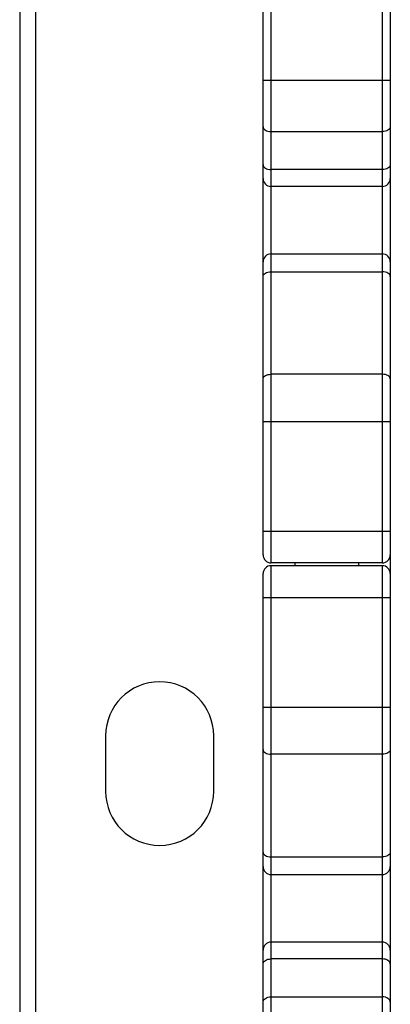
# Model space of a CAD drawing. Units: millimetres. Extents: x -502 to 721, y 106 to 1513.
# Drawn here: x 197 to 221, y 1099 to 1161 of the extents above; entities that cross this region are included whole.
import ezdxf

# ---------------------------------------------------------------- set-up
doc = ezdxf.new("R2010")
doc.units = ezdxf.units.MM

msp = doc.modelspace()

# ---------------------------------------------------------------- linework, layer by layer
at = {"color": 7, "linetype": 'Continuous'}
for p, q in [((197.451, 1376.1), (197.451, 845.5)), ((198.451, 1376.1), (198.451, 845.5)), ((213.251, 1126.64), (213.251, 1207.74)), ((220.251, 1207.74), (220.251, 1126.64)), ((212.751, 1127.14), (212.751, 1188.79)), ((220.751, 1183.54), (220.751, 1127.14)), ((212.751, 1157.024), (220.751, 1157.024)), ((213.251, 1153.791), (220.251, 1153.791)), ((220.251, 1151.401), (213.251, 1151.401)), ((220.251, 1150.34), (213.251, 1150.34)), ((213.251, 1146.09), (220.251, 1146.09)), ((213.251, 1144.974), (220.251, 1144.974)), ((220.251, 1138.515), (213.251, 1138.515)), ((212.751, 1135.543), (220.751, 1135.543)), ((212.751, 1128.64), (220.751, 1128.64)), ((220.751, 1127.14), (220.751, 1125.96)), ((220.251, 1126.64), (213.251, 1126.64)), ((214.751, 1126.64), (214.751, 1126.46)), ((218.751, 1126.64), (218.751, 1126.46)), ((212.751, 1107.51), (212.751, 1125.96)), ((213.251, 1045.36), (213.251, 1126.46)), ((220.251, 1126.46), (213.251, 1126.46)), ((220.251, 1126.46), (220.251, 1045.36)), ((220.751, 1125.96), (220.751, 1102.26)), ((212.751, 1124.46), (220.751, 1124.46)), ((212.751, 1117.557), (220.751, 1117.557)), ((202.851, 1115.75), (202.851, 1112.25)), ((209.651, 1112.25), (209.651, 1115.75)), ((220.251, 1114.585), (213.251, 1114.585)), ((213.251, 1108.126), (220.251, 1108.126)), ((212.751, 1045.86), (212.751, 1107.51)), ((213.251, 1107.01), (220.251, 1107.01)), ((220.251, 1102.76), (213.251, 1102.76)), ((220.251, 1101.7), (213.251, 1101.7)), ((220.751, 1102.26), (220.751, 1045.86)), ((213.251, 1099.309), (220.251, 1099.309))]:
    msp.add_line(p, q, dxfattribs=at)
for centre, radius, start, end in [((213.251, 1150.84), 0.5, 180, 270), ((220.251, 1150.84), 0.5, 270, 0), ((213.251, 1145.59), 0.5, 90, 180), ((220.251, 1145.59), 0.5, 0, 90), ((213.251, 1127.14), 0.5, 180, 270), ((220.251, 1127.14), 0.5, 270, 0), ((213.251, 1125.96), 0.5, 90, 180), ((220.251, 1125.96), 0.5, 0, 90), ((206.251, 1115.75), 3.4, 0, 180), ((206.251, 1112.25), 3.4, 180, 0), ((213.251, 1107.51), 0.5, 180, 270), ((220.251, 1107.51), 0.5, 270, 0), ((213.251, 1102.26), 0.5, 90, 180), ((220.251, 1102.26), 0.5, 0, 90)]:
    msp.add_arc(centre, radius, start, end, dxfattribs=at)
for points, knots in [([(212.751, 1154.114), (212.751, 1154.071), (212.783, 1153.977), (212.9, 1153.873), (213.063, 1153.806), (213.187, 1153.791), (213.251, 1153.791)], [0, 0, 0, 0, 0.1294219, 0.2802359, 0.4569366, 0.6498575, 0.6498575, 0.6498575, 0.6498575]), ([(220.751, 1154.114), (220.751, 1154.071), (220.719, 1153.977), (220.602, 1153.873), (220.439, 1153.806), (220.315, 1153.791), (220.251, 1153.791)], [0, 0, 0, 0, 0.1294252, 0.2802407, 0.4569401, 0.6498574, 0.6498574, 0.6498574, 0.6498574]), ([(212.751, 1151.724), (212.751, 1151.681), (212.783, 1151.586), (212.9, 1151.482), (213.063, 1151.416), (213.187, 1151.401), (213.251, 1151.401)], [0, 0, 0, 0, 0.1294252, 0.2802407, 0.4569401, 0.6498574, 0.6498574, 0.6498574, 0.6498574]), ([(220.751, 1151.724), (220.751, 1151.681), (220.719, 1151.586), (220.602, 1151.482), (220.439, 1151.416), (220.315, 1151.401), (220.251, 1151.401)], [0, 0, 0, 0, 0.1294174, 0.2802293, 0.4569317, 0.6498576, 0.6498576, 0.6498576, 0.6498576]), ([(212.751, 1144.677), (212.751, 1144.717), (212.784, 1144.806), (212.902, 1144.9), (213.064, 1144.961), (213.187, 1144.974), (213.251, 1144.974)], [0, 0, 0, 0, 0.1199089, 0.2649615, 0.4394987, 0.6321837, 0.6321837, 0.6321837, 0.6321837]), ([(220.751, 1144.677), (220.751, 1144.717), (220.717, 1144.806), (220.6, 1144.9), (220.438, 1144.961), (220.315, 1144.974), (220.251, 1144.974)], [0, 0, 0, 0, 0.1199182, 0.2649755, 0.4395094, 0.6321835, 0.6321835, 0.6321835, 0.6321835]), ([(212.751, 1138.217), (212.751, 1138.257), (212.784, 1138.346), (212.902, 1138.44), (213.064, 1138.501), (213.187, 1138.515), (213.251, 1138.515)], [0, 0, 0, 0, 0.1199182, 0.2649755, 0.4395094, 0.6321835, 0.6321835, 0.6321835, 0.6321835]), ([(220.751, 1138.217), (220.751, 1138.257), (220.717, 1138.346), (220.6, 1138.44), (220.438, 1138.501), (220.315, 1138.515), (220.251, 1138.515)], [0, 0, 0, 0, 0.1199151, 0.2649709, 0.4395059, 0.6321836, 0.6321836, 0.6321836, 0.6321836]), ([(212.751, 1114.883), (212.751, 1114.843), (212.784, 1114.754), (212.902, 1114.66), (213.064, 1114.599), (213.187, 1114.585), (213.251, 1114.585)], [0, 0, 0, 0, 0.119916, 0.2649723, 0.4395069, 0.6321835, 0.6321835, 0.6321835, 0.6321835]), ([(220.751, 1114.883), (220.751, 1114.843), (220.717, 1114.754), (220.6, 1114.66), (220.438, 1114.599), (220.315, 1114.585), (220.251, 1114.585)], [0, 0, 0, 0, 0.1199182, 0.2649755, 0.4395094, 0.6321835, 0.6321835, 0.6321835, 0.6321835]), ([(212.751, 1108.423), (212.751, 1108.383), (212.784, 1108.294), (212.902, 1108.2), (213.064, 1108.139), (213.187, 1108.126), (213.251, 1108.126)], [0, 0, 0, 0, 0.1199182, 0.2649755, 0.4395094, 0.6321835, 0.6321835, 0.6321835, 0.6321835]), ([(220.751, 1108.423), (220.751, 1108.383), (220.717, 1108.294), (220.6, 1108.2), (220.438, 1108.139), (220.315, 1108.126), (220.251, 1108.126)], [0, 0, 0, 0, 0.1199114, 0.2649653, 0.4395017, 0.6321836, 0.6321836, 0.6321836, 0.6321836]), ([(212.751, 1101.376), (212.751, 1101.419), (212.783, 1101.514), (212.9, 1101.618), (213.063, 1101.684), (213.187, 1101.7), (213.251, 1101.7)], [0, 0, 0, 0, 0.1294195, 0.2802324, 0.456934, 0.6498576, 0.6498576, 0.6498576, 0.6498576]), ([(220.751, 1101.376), (220.751, 1101.419), (220.719, 1101.514), (220.602, 1101.618), (220.439, 1101.684), (220.315, 1101.7), (220.251, 1101.7)], [0, 0, 0, 0, 0.1294252, 0.2802407, 0.4569401, 0.6498574, 0.6498574, 0.6498574, 0.6498574]), ([(212.751, 1098.986), (212.751, 1099.029), (212.783, 1099.123), (212.9, 1099.227), (213.063, 1099.294), (213.187, 1099.309), (213.251, 1099.309)], [0, 0, 0, 0, 0.1294252, 0.2802407, 0.4569401, 0.6498574, 0.6498574, 0.6498574, 0.6498574]), ([(220.751, 1098.986), (220.751, 1099.029), (220.719, 1099.123), (220.602, 1099.227), (220.439, 1099.294), (220.315, 1099.309), (220.251, 1099.309)], [0, 0, 0, 0, 0.1294229, 0.2802373, 0.4569376, 0.6498575, 0.6498575, 0.6498575, 0.6498575])]:
    msp.add_open_spline(points, degree=3, knots=knots, dxfattribs=at)

doc.saveas('drawing.dxf')
